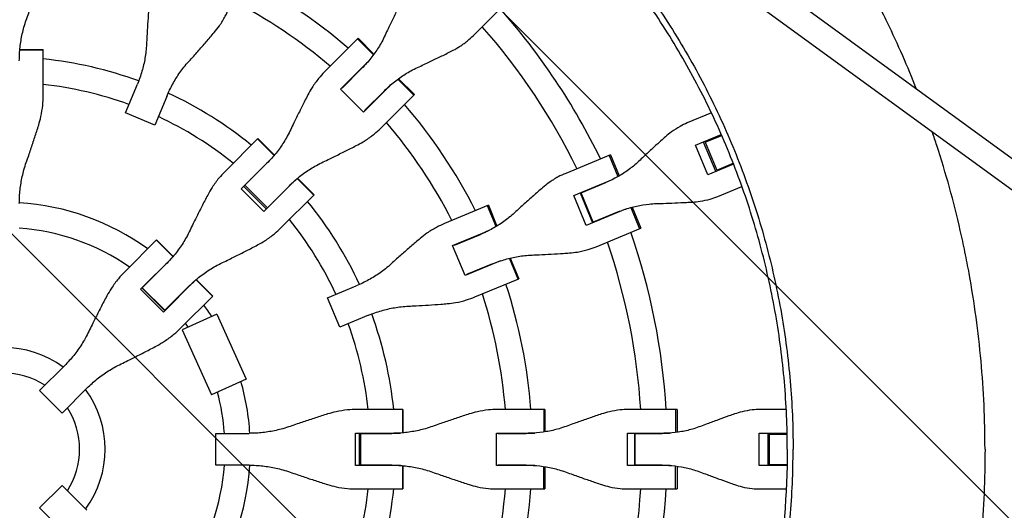
# Model space of a CAD drawing. Units: millimetres. Extents: x -1225 to 1225, y -3854 to 3854.
# Drawn here: x 10 to 630, y -38 to 270 of the extents above; entities that cross this region are included whole.
import ezdxf

# ---------------------------------------------------------------- set-up
doc = ezdxf.new("R2010")
doc.units = ezdxf.units.MM
doc.header["$LTSCALE"] = 20
doc.linetypes.add('HIDDEN', pattern=[9.525, 6.35, -3.175])
doc.layers.add('2d', color=230, linetype='Continuous')
doc.layers.add('EN-Free_Space_Hatch', color=10, linetype='HIDDEN')

msp = doc.modelspace()

# ---------------------------------------------------------------- hatches: boundary and pattern name
at = {"layer": 'EN-Free_Space_Hatch'}
h = msp.add_hatch(dxfattribs=at)
h.set_pattern_fill('ANSI31', color=256, scale=100)
h.set_pattern_definition([(315, (1225, 3854.5), (224.506, 224.506), [])])
h.paths.add_polyline_path([(-1225, -3854.5), (1225, -3854.5), (1225, 3854.5), (-1225, 3854.5)])

# ---------------------------------------------------------------- linework, layer by layer
at = {"layer": '2d'}
for p, q in [((866, 14.42), (418, 340.99)), ((856.35, 1.66), (408.58, 328.06)), ((295.94, 260.56), (317.56, 282.18)), ((223.34, 258.72), (202.16, 237.54)), ((232.97, 248.29), (222.94, 258.32)), ((223.34, 258.72), (233.3, 248.75)), ((25.02, 251.3), (10.3, 251.3)), ((10.32, 251.56), (25.02, 251.56)), ((25.02, 222.37), (25.02, 251.56)), ((212.22, 226.65), (229.29, 243.72)), ((213.19, 227.35), (225.7, 239.87)), ((76.85, 211.71), (84.36, 229.84)), ((248.29, 232.97), (258.32, 222.94)), ((248.75, 233.3), (258.72, 223.34)), ((226.65, 212.22), (212.22, 226.65)), ((214.69, 228.85), (214.56, 228.98)), ((243.72, 229.29), (226.65, 212.22)), ((239.87, 225.7), (227.35, 213.19)), ((237.54, 202.16), (258.72, 223.34)), ((102.87, 222.17), (95.36, 204.04)), ((95.36, 204.04), (76.85, 211.71)), ((228.85, 214.69), (228.98, 214.56)), ((445.77, 211.72), (430.53, 205.41)), ((449.16, 213.13), (449.16, 213.13)), ((455.6, 199), (455.6, 199)), ((160.19, 195.57), (139.55, 174.93)), ((170.41, 184.98), (160.01, 195.39)), ((160.19, 195.57), (170.58, 185.18)), ((435.71, 191.52), (451.93, 198.24)), ((440.62, 193.55), (448.43, 174.7)), ((441.84, 193.3), (452.21, 197.6)), ((441.84, 193.3), (449.11, 175.74)), ((445.52, 195.58), (445.79, 194.94)), ((446.41, 195.95), (446.67, 195.3)), ((443.52, 172.67), (435.71, 191.52)), ((149.6, 164.02), (169.55, 183.98)), ((152.02, 166.18), (165.89, 180.06)), ((382.22, 185.4), (353.98, 173.7)), ((381.33, 185.03), (386.88, 171.64)), ((382.22, 185.4), (387.73, 172.12)), ((449.11, 175.74), (459.49, 180.04)), ((459.74, 179.39), (443.52, 172.67)), ((453.06, 177.38), (453.33, 176.74)), ((453.95, 177.75), (454.21, 177.1)), ((183.98, 169.55), (164.02, 149.6)), ((195.39, 160.01), (184.98, 170.41)), ((185.18, 170.58), (195.57, 160.19)), ((359.14, 159.8), (383.93, 170.07)), ((363.69, 161.49), (379.27, 167.94)), ((164.02, 149.6), (149.6, 164.02)), ((151.2, 165.62), (165.62, 151.2)), ((166.18, 152.02), (152.02, 166.18)), ((152.8, 167.23), (152.93, 167.1)), ((180.06, 165.89), (166.18, 152.02)), ((363.12, 161.45), (370.92, 142.6)), ((371.36, 142.98), (363.69, 161.49)), ((367.1, 163.1), (367.17, 162.93)), ((449.68, 159.18), (464.92, 165.5)), ((174.93, 139.55), (195.57, 160.19)), ((366.94, 140.95), (359.14, 159.8)), ((167.1, 152.93), (167.23, 152.8)), ((305.34, 153.56), (277.67, 142.09)), ((310.25, 140.24), (304.82, 153.34)), ((305.34, 153.56), (310.73, 140.54)), ((391.74, 151.22), (366.94, 140.95)), ((386.93, 149.43), (371.36, 142.98)), ((394.93, 152.2), (400.48, 138.8)), ((395.87, 152.46), (401.37, 139.17)), ((374.83, 144.42), (374.9, 144.25)), ((282.8, 128.18), (305.11, 137.42)), ((373.13, 127.48), (401.37, 139.17)), ((96.37, 131.75), (76.36, 111.74)), ((106.73, 121.28), (96.32, 131.7)), ((96.37, 131.75), (106.78, 121.34)), ((283.96, 128.46), (300.31, 135.24)), ((290.61, 109.33), (282.8, 128.18)), ((285.85, 129.45), (285.92, 129.28)), ((86.39, 100.82), (105.95, 120.38)), ((312.92, 118.57), (290.61, 109.33)), ((323.97, 107.11), (318.55, 120.21)), ((319.1, 120.35), (324.49, 107.33)), ((87.46, 101.62), (102.26, 116.42)), ((307.98, 116.73), (291.63, 109.95)), ((120.38, 105.95), (100.82, 86.39)), ((131.7, 96.32), (121.28, 106.73)), ((121.34, 106.78), (131.75, 96.37)), ((293.59, 110.77), (293.66, 110.6)), ((296.82, 95.87), (324.49, 107.33)), ((100.82, 86.39), (86.39, 100.82)), ((101.66, 87.24), (87.24, 101.66)), ((101.62, 87.46), (87.46, 101.62)), ((88.08, 102.51), (88.21, 102.38)), ((116.42, 102.26), (101.62, 87.46)), ((204.04, 95.36), (222.17, 102.87)), ((111.74, 76.36), (131.75, 96.37)), ((211.71, 76.85), (204.04, 95.36)), ((102.38, 88.21), (102.51, 88.08)), ((134.41, 85.12), (112.52, 75.28)), ((134.41, 85.12), (152.87, 44.08)), ((229.84, 84.36), (211.71, 76.85)), ((112.52, 75.28), (130.98, 34.24)), ((22.74, 36.91), (38.43, 52.6)), ((152.87, 44.08), (130.98, 34.24)), ((52.6, 38.43), (36.91, 22.74)), ((36.91, 22.74), (22.74, 36.91)), ((251.56, 25.02), (222.37, 25.02)), ((251.3, 25.02), (251.3, 10.3)), ((251.56, 25.02), (251.56, 10.32)), ((340.86, 25.02), (310.91, 25.02)), ((340.3, 25.02), (340.3, 10.84)), ((340.86, 25.02), (340.86, 10.93)), ((424.08, 25.02), (393.51, 25.02)), ((423.11, 25.02), (423.11, 10.52)), ((424.08, 25.02), (424.08, 10.64)), ((492.87, 25.02), (476.37, 25.02)), ((133.7, 10.02), (154.63, 10.02)), ((133.7, -10.02), (133.7, 10.02)), ((221.76, -10.2), (221.76, 10.2)), ((221.76, 10.2), (249.98, 10.2)), ((224.03, 10.2), (224.03, -10.2)), ((225, 10.02), (244.62, 10.02)), ((225, -10.02), (225, 10.02)), ((226.29, 10.2), (226.29, 10.02)), ((310.33, -10.2), (310.33, 10.2)), ((310.33, 10.2), (334.47, 10.2)), ((311.51, 10.02), (329.21, 10.02)), ((313.63, 10.02), (313.63, 10.2)), ((392.95, -10.2), (392.95, 10.2)), ((392.95, 10.2), (419.79, 10.2)), ((397.26, 10.2), (397.26, -10.2)), ((397.81, 10.02), (414.67, 10.02)), ((397.81, -10.02), (397.81, 10.02)), ((401.57, 10.2), (401.57, 10.02)), ((475.84, -10.2), (475.84, 10.2)), ((475.84, 10.2), (493.39, 10.2)), ((481.15, 10.2), (481.15, -10.2)), ((482.18, 9.5), (493.41, 9.5)), ((482.18, 9.5), (482.18, -9.5)), ((486.46, 10.2), (486.46, 9.5)), ((487.41, 10.2), (487.41, 9.5)), ((497.07, 9.5), (497.07, 9.5)), ((154.63, -10.02), (133.7, -10.02)), ((249.98, -10.2), (221.76, -10.2)), ((244.62, -10.02), (225, -10.02)), ((226.29, -10.02), (226.29, -10.2)), ((251.3, -10.3), (251.3, -25.02)), ((251.56, -10.32), (251.56, -25.02)), ((334.47, -10.2), (310.33, -10.2)), ((329.21, -10.02), (311.51, -10.02)), ((313.63, -10.2), (313.63, -10.02)), ((340.3, -25.02), (340.3, -10.84)), ((340.86, -10.93), (340.86, -25.02)), ((419.79, -10.2), (392.95, -10.2)), ((414.67, -10.02), (397.81, -10.02)), ((401.57, -10.02), (401.57, -10.2)), ((423.11, -25.02), (423.11, -10.52)), ((424.08, -10.64), (424.08, -25.02)), ((493.39, -10.2), (475.84, -10.2)), ((482.18, -9.5), (493.41, -9.5)), ((486.46, -9.5), (486.46, -10.2)), ((487.41, -9.5), (487.41, -10.2)), ((497.07, -9.5), (497.07, -9.5)), ((22.74, -36.91), (36.91, -22.74)), ((52.6, -38.43), (36.91, -22.74)), ((222.37, -25.02), (251.56, -25.02)), ((310.91, -25.02), (340.86, -25.02)), ((393.51, -25.02), (424.08, -25.02)), ((476.37, -25.02), (492.86, -25.02)), ((22.74, -36.91), (38.43, -52.6))]:
    msp.add_line(p, q, dxfattribs=at)
for radius, start, end in [(333, 49.30855, 63.19145), (317, 49.52646, 62.97354), (418, 25.93122, 41.56878), (402, 26.06796, 41.43204), (247, 69.83128, 84.18681), (333, 46.73883, 46.75528), (231, 69.98545, 83.78263), (317, 46.8109, 46.8439), (247, 50.81319, 65.16872), (333, 43.24472, 43.26117), (317, 43.1561, 43.1891), (333, 26.80855, 40.69145), (231, 51.21737, 65.01455), (317, 27.02646, 40.47354), (247, 47.33128, 47.36673), (231, 47.48545, 47.53077), (247, 42.63327, 42.66872), (418, 23.88302, 23.89827), (402, 23.9279, 23.95393), (155.5, 54.25821, 86.30571), (231, 42.46923, 42.51455), (247, 24.83128, 39.18681), (418, 21.10173, 21.11698), (231, 24.98545, 38.78263), (402, 21.04607, 21.0721), (139.5, 55.33112, 85.88206), (333, 24.23883, 24.25528), (418, 3.43122, 19.06878), (317, 24.3109, 24.3439), (402, 3.56796, 18.93204), (333, 20.74472, 20.76117), (155.5, 48.69429, 48.76101), (317, 20.6561, 20.6891), (139.5, 49.11794, 49.19311), (155.5, 41.23899, 41.30571), (333, 4.30855, 18.19145), (317, 4.52646, 17.97354), (139.5, 40.80689, 40.88206), (155.5, 32.53573, 35.74179), (247, 5.81319, 20.16872), (139.5, 33.49794, 34.66888), (231, 6.21737, 20.01455), (64, 54.00513, 125.99487), (48, 57.04601, 122.95399), (64, 324.00513, 35.99485), (155.5, 3.69429, 15.89655), (139.5, 4.11794, 14.93434), (48, 327.04601, 32.95399), (231, 2.48545, 2.53077), (247, 2.33128, 2.36673), (317, 1.8109, 1.8439), (333, 1.73883, 1.75528), (402, 1.4279, 1.45393), (418, 1.38302, 1.39827), (139.5, 325.33112, 355.88206), (155.5, 324.25821, 356.30571), (231, 357.46923, 357.51455), (247, 357.63327, 357.66872), (317, 358.1561, 358.1891), (333, 358.24472, 358.26117), (402, 358.54607, 358.5721), (418, 358.60173, 358.61698), (231, 339.98545, 353.78263), (247, 339.83128, 354.18681), (317, 342.02646, 355.47354), (333, 341.80855, 355.69145), (402, 341.06796, 356.43204), (418, 340.93122, 356.56878)]:
    msp.add_arc((0, 0), radius, start, end, dxfattribs=at)
for points, knots in [([(574.93, 226.59), (569.33, 240.81), (563.21, 254.79), (554.56, 272.71), (552.51, 276.86), (548.29, 285.11), (546.14, 289.21), (539.54, 301.45), (534.96, 309.51), (525.45, 325.4), (520.52, 333.23), (512.85, 344.82), (510.25, 348.66), (504.96, 356.28), (502.27, 360.05), (488.64, 378.77), (477.08, 393.24), (464.86, 407.19)], [0.2321771, 0.2321771, 0.2321771, 0.2321771, 0.2780488, 0.2780488, 0.2919512, 0.2919512, 0.3058537, 0.3058537, 0.3336586, 0.3336586, 0.3614634, 0.3614634, 0.3753659, 0.3753659, 0.3892683, 0.3892683, 0.4448781, 0.4448781, 0.4448781, 0.4448781]), ([(383.6, 316.27), (392.68, 305.25), (401.29, 293.83), (417.5, 270.31), (425.1, 258.2), (439.22, 233.37), (445.75, 220.65), (457.68, 194.7), (463.08, 181.46), (472.74, 154.58), (476.99, 140.93), (484.29, 113.31), (487.35, 99.34), (492.25, 71.2), (494.09, 57.03), (496.55, 28.57), (497.16, 14.28), (497.16, 0)], [0, 0, 0, 0, 0.125, 0.125, 0.25, 0.25, 0.375, 0.375, 0.5, 0.5, 0.625, 0.625, 0.75, 0.75, 0.875, 0.875, 1, 1, 1, 1]), ([(493.5, 0), (493.5, 14.18), (492.89, 28.36), (490.45, 56.61), (488.62, 70.68), (483.75, 98.61), (480.72, 112.48), (473.47, 139.89), (469.25, 153.44), (459.67, 180.12), (454.31, 193.26), (442.46, 219.02), (435.98, 231.65), (421.97, 256.3), (414.42, 268.32), (398.34, 291.67), (389.79, 303), (380.77, 313.94)], [0, 0, 0, 0, 0.125, 0.125, 0.25, 0.25, 0.375, 0.375, 0.5, 0.5, 0.625, 0.625, 0.75, 0.75, 0.875, 0.875, 1, 1, 1, 1]), ([(14.4, 270.21), (14.91, 271.63), (15.43, 273.09), (16.81, 277.01), (17.67, 279.51), (19.36, 284.49), (20.18, 286.97), (21.4, 290.7), (21.82, 291.99), (22.22, 293.25)], [2.966856, 2.966856, 2.966856, 2.966856, 7.467226, 7.467226, 14.934453, 14.934453, 22.401679, 22.401679, 26.438499, 26.438499, 26.438499, 26.438499]), ([(91.69, 279.43), (91.58, 278.11), (91.47, 276.76), (91.17, 272.85), (90.98, 270.24), (90.64, 264.99), (90.48, 262.35), (90.25, 258.21), (90.17, 256.66), (90.1, 255.15)], [3.430406, 3.430406, 3.430406, 3.430406, 7.467226, 7.467226, 14.934453, 14.934453, 22.401679, 22.401679, 26.90205, 26.90205, 26.90205, 26.90205]), ([(250.56, 281.98), (249.99, 280.84), (249.4, 279.66), (247.72, 276.26), (246.6, 273.98), (244.39, 269.37), (243.28, 267.05), (241.56, 263.38), (240.93, 262.02), (240.31, 260.67)], [3.430406, 3.430406, 3.430406, 3.430406, 7.467226, 7.467226, 14.934453, 14.934453, 22.401679, 22.401679, 26.90205, 26.90205, 26.90205, 26.90205]), ([(132.75, 262.42), (133.9, 263.78), (134.99, 265.19), (137.37, 268.57), (138.61, 270.58), (140.59, 274.28), (141.39, 275.97), (142.09, 277.67)], [196.919636, 196.919636, 196.919636, 196.919636, 202.323387, 202.323387, 209.573326, 209.573326, 215.40364, 215.40364, 215.40364, 215.40364]), ([(10.02, 244.62), (10.02, 246.07), (10.06, 247.53), (10.29, 251.81), (10.61, 254.63), (11.54, 260.23), (12.17, 262.99), (13.39, 267.23), (13.87, 268.73), (14.4, 270.21)], [12.256019, 12.256019, 12.256019, 12.256019, 16.503551, 16.503551, 24.755326, 24.755326, 33.007102, 33.007102, 37.621588, 37.621588, 37.621588, 37.621588]), ([(116.71, 244.13), (117.73, 245.25), (118.76, 246.4), (121.53, 249.49), (123.29, 251.47), (126.75, 255.42), (128.47, 257.4), (131.02, 260.38), (131.89, 261.41), (132.75, 262.42)], [2.966856, 2.966856, 2.966856, 2.966856, 7.467226, 7.467226, 14.934453, 14.934453, 22.401679, 22.401679, 26.438499, 26.438499, 26.438499, 26.438499]), ([(240.31, 260.67), (239.66, 259.28), (238.97, 257.9), (236.91, 254.12), (235.44, 251.77), (232.23, 247.23), (230.5, 245.05), (227.69, 241.92), (226.71, 240.88), (225.7, 239.87)], [225.767218, 225.767218, 225.767218, 225.767218, 230.381704, 230.381704, 238.633479, 238.633479, 246.885254, 246.885254, 251.132786, 251.132786, 251.132786, 251.132786]), ([(281.98, 250.56), (283.53, 251.33), (285.02, 252.17), (288.4, 254.27), (290.25, 255.59), (293.38, 258.13), (294.7, 259.32), (295.94, 260.56)], [196.919636, 196.919636, 196.919636, 196.919636, 202.323387, 202.323387, 209.573326, 209.573326, 215.40364, 215.40364, 215.40364, 215.40364]), ([(90.1, 255.15), (90.02, 253.58), (89.9, 252.01), (89.4, 247.63), (88.92, 244.83), (87.64, 239.31), (86.85, 236.58), (85.43, 232.53), (84.91, 231.18), (84.36, 229.84)], [225.767218, 225.767218, 225.767218, 225.767218, 230.381704, 230.381704, 238.633479, 238.633479, 246.885254, 246.885254, 251.132786, 251.132786, 251.132786, 251.132786]), ([(260.67, 240.31), (262.02, 240.93), (263.38, 241.56), (267.05, 243.28), (269.37, 244.39), (273.98, 246.6), (276.26, 247.72), (279.66, 249.4), (280.84, 249.99), (281.98, 250.56)], [2.966856, 2.966856, 2.966856, 2.966856, 7.467226, 7.467226, 14.934453, 14.934453, 22.401679, 22.401679, 26.438499, 26.438499, 26.438499, 26.438499]), ([(102.87, 222.17), (103.42, 223.51), (104.02, 224.84), (105.87, 228.7), (107.24, 231.19), (110.25, 236), (111.89, 238.32), (114.63, 241.76), (115.65, 242.96), (116.71, 244.13)], [12.256019, 12.256019, 12.256019, 12.256019, 16.503551, 16.503551, 24.755326, 24.755326, 33.007102, 33.007102, 37.621588, 37.621588, 37.621588, 37.621588]), ([(202.16, 237.54), (200.85, 236.23), (199.6, 234.85), (196.94, 231.6), (195.56, 229.69), (193.35, 226.2), (192.46, 224.66), (191.65, 223.07)], [15.919502, 15.919502, 15.919502, 15.919502, 21.749816, 21.749816, 28.999755, 28.999755, 34.403507, 34.403507, 34.403507, 34.403507]), ([(239.87, 225.7), (240.88, 226.71), (241.92, 227.69), (245.05, 230.5), (247.23, 232.23), (251.77, 235.44), (254.12, 236.91), (257.9, 238.97), (259.28, 239.66), (260.67, 240.31)], [12.256019, 12.256019, 12.256019, 12.256019, 16.503551, 16.503551, 24.755326, 24.755326, 33.007102, 33.007102, 37.621588, 37.621588, 37.621588, 37.621588]), ([(22.22, 204.13), (22.76, 205.88), (23.23, 207.64), (24.13, 211.8), (24.51, 214.2), (24.93, 218.53), (25.02, 220.46), (25.02, 222.37)], [196.919636, 196.919636, 196.919636, 196.919636, 202.323387, 202.323387, 209.573326, 209.573326, 215.40364, 215.40364, 215.40364, 215.40364]), ([(191.65, 223.07), (191.04, 221.89), (190.42, 220.69), (188.65, 217.19), (187.48, 214.85), (185.15, 210.13), (183.99, 207.76), (182.19, 204.01), (181.53, 202.62), (180.88, 201.25)], [3.430406, 3.430406, 3.430406, 3.430406, 7.467226, 7.467226, 14.934453, 14.934453, 22.401679, 22.401679, 26.90205, 26.90205, 26.90205, 26.90205]), ([(430.53, 205.41), (429, 204.78), (427.48, 204.05), (424.14, 202.21), (422.33, 201.06), (419.27, 198.81), (418, 197.78), (416.77, 196.68)], [15.919502, 15.919502, 15.919502, 15.919502, 21.749816, 21.749816, 28.999755, 28.999755, 34.403507, 34.403507, 34.403507, 34.403507]), ([(14.4, 180.55), (14.91, 182), (15.43, 183.48), (16.81, 187.48), (17.67, 190.04), (19.36, 195.13), (20.18, 197.68), (21.4, 201.51), (21.82, 202.83), (22.22, 204.13)], [2.966856, 2.966856, 2.966856, 2.966856, 7.467226, 7.467226, 14.934453, 14.934453, 22.401679, 22.401679, 26.438499, 26.438499, 26.438499, 26.438499]), ([(180.88, 201.25), (180.21, 199.83), (179.49, 198.42), (177.36, 194.57), (175.84, 192.17), (172.55, 187.55), (170.77, 185.33), (167.92, 182.14), (166.92, 181.08), (165.89, 180.06)], [225.767218, 225.767218, 225.767218, 225.767218, 230.381704, 230.381704, 238.633479, 238.633479, 246.885254, 246.885254, 251.132786, 251.132786, 251.132786, 251.132786]), ([(223.07, 191.65), (224.66, 192.46), (226.2, 193.35), (229.69, 195.56), (231.6, 196.94), (234.85, 199.6), (236.23, 200.85), (237.54, 202.16)], [196.919636, 196.919636, 196.919636, 196.919636, 202.323387, 202.323387, 209.573326, 209.573326, 215.40364, 215.40364, 215.40364, 215.40364]), ([(617.98, 0), (617.98, 9.27), (617.77, 18.54), (616.94, 37.06), (616.31, 46.32), (613.81, 73.99), (611.32, 92.33), (607.18, 115.1), (606.3, 119.65), (604.44, 128.73), (603.45, 133.26), (600.35, 146.81), (595.82, 164.76), (590.49, 182.48), (586.73, 194.04), (585.81, 196.8), (584.87, 199.55)], [0, 0, 0, 0, 0.0278049, 0.0278049, 0.0556098, 0.0556098, 0.1112195, 0.1112195, 0.125122, 0.125122, 0.1390244, 0.1390244, 0.1668293, 0.1946342, 0.1946342, 0.2033609, 0.2033609, 0.2033609, 0.2033609]), ([(416.77, 196.68), (415.85, 195.87), (414.92, 195.03), (412.21, 192.59), (410.4, 190.95), (406.78, 187.62), (404.96, 185.93), (402.11, 183.26), (401.05, 182.26), (400.01, 181.28)], [3.430406, 3.430406, 3.430406, 3.430406, 7.467226, 7.467226, 14.934453, 14.934453, 22.401679, 22.401679, 26.90205, 26.90205, 26.90205, 26.90205]), ([(201.25, 180.88), (202.62, 181.53), (204.01, 182.19), (207.76, 183.99), (210.13, 185.15), (214.85, 187.48), (217.19, 188.65), (220.69, 190.42), (221.89, 191.04), (223.07, 191.65)], [2.966856, 2.966856, 2.966856, 2.966856, 7.467226, 7.467226, 14.934453, 14.934453, 22.401679, 22.401679, 26.438499, 26.438499, 26.438499, 26.438499]), ([(10.02, 154.63), (10.02, 156.09), (10.06, 157.56), (10.29, 161.88), (10.61, 164.74), (11.54, 170.4), (12.17, 173.21), (13.39, 177.51), (13.87, 179.04), (14.4, 180.55)], [12.256019, 12.256019, 12.256019, 12.256019, 16.503551, 16.503551, 24.755326, 24.755326, 33.007102, 33.007102, 37.621588, 37.621588, 37.621588, 37.621588]), ([(180.06, 165.89), (181.08, 166.92), (182.14, 167.92), (185.33, 170.77), (187.55, 172.55), (192.17, 175.84), (194.57, 177.36), (198.42, 179.49), (199.83, 180.21), (201.25, 180.88)], [12.256019, 12.256019, 12.256019, 12.256019, 16.503551, 16.503551, 24.755326, 24.755326, 33.007102, 33.007102, 37.621588, 37.621588, 37.621588, 37.621588]), ([(400.01, 181.28), (398.93, 180.25), (397.81, 179.27), (394.59, 176.62), (392.42, 175.04), (387.87, 172.14), (385.51, 170.83), (381.82, 169.04), (380.55, 168.47), (379.27, 167.94)], [225.767218, 225.767218, 225.767218, 225.767218, 230.381704, 230.381704, 238.633479, 238.633479, 246.885254, 246.885254, 251.132786, 251.132786, 251.132786, 251.132786]), ([(139.55, 174.93), (138.2, 173.58), (136.9, 172.15), (134.13, 168.8), (132.7, 166.83), (130.4, 163.25), (129.48, 161.67), (128.63, 160.05)], [15.919502, 15.919502, 15.919502, 15.919502, 21.749816, 21.749816, 28.999755, 28.999755, 34.403507, 34.403507, 34.403507, 34.403507]), ([(353.98, 173.7), (352.36, 173.03), (350.75, 172.26), (347.2, 170.35), (345.29, 169.14), (342.05, 166.82), (340.7, 165.76), (339.4, 164.63)], [15.919502, 15.919502, 15.919502, 15.919502, 21.749816, 21.749816, 28.999755, 28.999755, 34.403507, 34.403507, 34.403507, 34.403507]), ([(339.4, 164.63), (338.43, 163.8), (337.44, 162.93), (334.58, 160.43), (332.68, 158.75), (328.87, 155.35), (326.96, 153.62), (323.97, 150.89), (322.86, 149.87), (321.77, 148.87)], [3.430406, 3.430406, 3.430406, 3.430406, 7.467226, 7.467226, 14.934453, 14.934453, 22.401679, 22.401679, 26.90205, 26.90205, 26.90205, 26.90205]), ([(128.63, 160.05), (128, 158.85), (127.35, 157.62), (125.51, 154.05), (124.29, 151.67), (121.88, 146.87), (120.69, 144.46), (118.83, 140.65), (118.15, 139.24), (117.49, 137.85)], [3.430406, 3.430406, 3.430406, 3.430406, 7.467226, 7.467226, 14.934453, 14.934453, 22.401679, 22.401679, 26.90205, 26.90205, 26.90205, 26.90205]), ([(411.03, 154.67), (412.46, 154.71), (413.92, 154.75), (417.83, 154.88), (420.3, 154.97), (425.22, 155.18), (427.66, 155.3), (431.29, 155.49), (432.55, 155.55), (433.77, 155.62)], [2.966856, 2.966856, 2.966856, 2.966856, 7.467226, 7.467226, 14.934453, 14.934453, 22.401679, 22.401679, 26.438499, 26.438499, 26.438499, 26.438499]), ([(433.77, 155.62), (435.42, 155.72), (437.05, 155.89), (440.8, 156.46), (442.9, 156.93), (446.56, 157.99), (448.15, 158.55), (449.68, 159.18)], [196.919636, 196.919636, 196.919636, 196.919636, 202.323387, 202.323387, 209.573326, 209.573326, 215.40364, 215.40364, 215.40364, 215.40364]), ([(321.77, 148.87), (320.64, 147.83), (319.47, 146.82), (316.13, 144.12), (313.87, 142.5), (309.17, 139.54), (306.73, 138.19), (302.94, 136.37), (301.63, 135.78), (300.31, 135.24)], [225.767218, 225.767218, 225.767218, 225.767218, 230.381704, 230.381704, 238.633479, 238.633479, 246.885254, 246.885254, 251.132786, 251.132786, 251.132786, 251.132786]), ([(386.93, 149.43), (388.22, 149.96), (389.52, 150.46), (393.39, 151.8), (395.99, 152.54), (401.25, 153.71), (403.91, 154.13), (408.05, 154.53), (409.54, 154.62), (411.03, 154.67)], [12.256019, 12.256019, 12.256019, 12.256019, 16.503551, 16.503551, 24.755326, 24.755326, 33.007102, 33.007102, 37.621588, 37.621588, 37.621588, 37.621588]), ([(117.49, 137.85), (116.79, 136.41), (116.06, 134.99), (113.87, 131.09), (112.33, 128.66), (108.99, 123.99), (107.19, 121.75), (104.3, 118.52), (103.29, 117.46), (102.26, 116.42)], [225.767218, 225.767218, 225.767218, 225.767218, 230.381704, 230.381704, 238.633479, 238.633479, 246.885254, 246.885254, 251.132786, 251.132786, 251.132786, 251.132786]), ([(160.05, 128.63), (161.67, 129.48), (163.25, 130.4), (166.83, 132.7), (168.8, 134.13), (172.15, 136.9), (173.58, 138.2), (174.93, 139.55)], [196.919636, 196.919636, 196.919636, 196.919636, 202.323387, 202.323387, 209.573326, 209.573326, 215.40364, 215.40364, 215.40364, 215.40364]), ([(277.67, 142.09), (275.97, 141.39), (274.28, 140.59), (270.58, 138.61), (268.57, 137.37), (265.19, 134.99), (263.78, 133.9), (262.42, 132.75)], [15.919502, 15.919502, 15.919502, 15.919502, 21.749816, 21.749816, 28.999755, 28.999755, 34.403507, 34.403507, 34.403507, 34.403507]), ([(262.42, 132.75), (261.41, 131.89), (260.38, 131.02), (257.4, 128.47), (255.42, 126.75), (251.47, 123.29), (249.49, 121.53), (246.4, 118.76), (245.25, 117.73), (244.13, 116.71)], [3.430406, 3.430406, 3.430406, 3.430406, 7.467226, 7.467226, 14.934453, 14.934453, 22.401679, 22.401679, 26.90205, 26.90205, 26.90205, 26.90205]), ([(137.85, 117.49), (139.24, 118.15), (140.65, 118.83), (144.46, 120.69), (146.87, 121.88), (151.67, 124.29), (154.05, 125.51), (157.62, 127.35), (158.85, 128), (160.05, 128.63)], [2.966856, 2.966856, 2.966856, 2.966856, 7.467226, 7.467226, 14.934453, 14.934453, 22.401679, 22.401679, 26.438499, 26.438499, 26.438499, 26.438499]), ([(356.4, 123.58), (358.12, 123.7), (359.83, 123.9), (363.76, 124.55), (365.96, 125.06), (369.83, 126.21), (371.5, 126.8), (373.13, 127.48)], [196.919636, 196.919636, 196.919636, 196.919636, 202.323387, 202.323387, 209.573326, 209.573326, 215.40364, 215.40364, 215.40364, 215.40364]), ([(307.98, 116.73), (309.3, 117.27), (310.63, 117.78), (314.61, 119.17), (317.29, 119.94), (322.7, 121.17), (325.44, 121.63), (329.72, 122.09), (331.26, 122.2), (332.79, 122.26)], [12.256019, 12.256019, 12.256019, 12.256019, 16.503551, 16.503551, 24.755326, 24.755326, 33.007102, 33.007102, 37.621588, 37.621588, 37.621588, 37.621588]), ([(332.79, 122.26), (334.27, 122.32), (335.78, 122.38), (339.82, 122.57), (342.39, 122.7), (347.49, 122.98), (350.03, 123.14), (353.82, 123.39), (355.13, 123.48), (356.4, 123.58)], [2.966856, 2.966856, 2.966856, 2.966856, 7.467226, 7.467226, 14.934453, 14.934453, 22.401679, 22.401679, 26.438499, 26.438499, 26.438499, 26.438499]), ([(76.36, 111.74), (74.97, 110.35), (73.64, 108.89), (70.79, 105.46), (69.32, 103.45), (66.96, 99.81), (66.01, 98.2), (65.13, 96.56)], [15.919502, 15.919502, 15.919502, 15.919502, 21.749816, 21.749816, 28.999755, 28.999755, 34.403507, 34.403507, 34.403507, 34.403507]), ([(116.42, 102.26), (117.46, 103.29), (118.52, 104.3), (121.75, 107.19), (123.99, 108.99), (128.66, 112.33), (131.09, 113.87), (134.99, 116.06), (136.41, 116.79), (137.85, 117.49)], [12.256019, 12.256019, 12.256019, 12.256019, 16.503551, 16.503551, 24.755326, 24.755326, 33.007102, 33.007102, 37.621588, 37.621588, 37.621588, 37.621588]), ([(244.13, 116.71), (242.96, 115.65), (241.76, 114.63), (238.32, 111.89), (236, 110.25), (231.19, 107.24), (228.7, 105.87), (224.84, 104.02), (223.51, 103.42), (222.17, 102.87)], [225.767218, 225.767218, 225.767218, 225.767218, 230.381704, 230.381704, 238.633479, 238.633479, 246.885254, 246.885254, 251.132786, 251.132786, 251.132786, 251.132786]), ([(65.13, 96.56), (64.48, 95.34), (63.82, 94.09), (61.93, 90.47), (60.69, 88.06), (58.22, 83.21), (57, 80.77), (55.12, 76.94), (54.42, 75.51), (53.75, 74.11)], [3.430406, 3.430406, 3.430406, 3.430406, 7.467226, 7.467226, 14.934453, 14.934453, 22.401679, 22.401679, 26.90205, 26.90205, 26.90205, 26.90205]), ([(279.43, 91.69), (281.21, 91.84), (282.97, 92.07), (287.04, 92.77), (289.34, 93.32), (293.36, 94.54), (295.12, 95.16), (296.82, 95.87)], [196.919636, 196.919636, 196.919636, 196.919636, 202.323387, 202.323387, 209.573326, 209.573326, 215.40364, 215.40364, 215.40364, 215.40364]), ([(229.84, 84.36), (231.18, 84.91), (232.53, 85.43), (236.58, 86.85), (239.31, 87.64), (244.83, 88.92), (247.63, 89.4), (252.01, 89.9), (253.58, 90.02), (255.15, 90.1)], [12.256019, 12.256019, 12.256019, 12.256019, 16.503551, 16.503551, 24.755326, 24.755326, 33.007102, 33.007102, 37.621588, 37.621588, 37.621588, 37.621588]), ([(255.15, 90.1), (256.66, 90.17), (258.21, 90.25), (262.35, 90.48), (264.99, 90.64), (270.24, 90.98), (272.85, 91.17), (276.76, 91.47), (278.11, 91.58), (279.43, 91.69)], [2.966856, 2.966856, 2.966856, 2.966856, 7.467226, 7.467226, 14.934453, 14.934453, 22.401679, 22.401679, 26.438499, 26.438499, 26.438499, 26.438499]), ([(96.56, 65.13), (98.2, 66.01), (99.81, 66.96), (103.45, 69.32), (105.46, 70.79), (108.89, 73.64), (110.35, 74.97), (111.74, 76.36)], [196.919636, 196.919636, 196.919636, 196.919636, 202.323387, 202.323387, 209.573326, 209.573326, 215.40364, 215.40364, 215.40364, 215.40364]), ([(53.75, 74.11), (53.05, 72.66), (52.3, 71.23), (50.09, 67.3), (48.54, 64.86), (45.17, 60.17), (43.37, 57.93), (40.48, 54.7), (39.47, 53.63), (38.43, 52.6)], [225.767218, 225.767218, 225.767218, 225.767218, 230.381704, 230.381704, 238.633479, 238.633479, 246.885254, 246.885254, 251.132786, 251.132786, 251.132786, 251.132786]), ([(74.11, 53.75), (75.51, 54.42), (76.94, 55.12), (80.77, 57), (83.21, 58.22), (88.06, 60.69), (90.47, 61.93), (94.09, 63.82), (95.34, 64.48), (96.56, 65.13)], [2.966856, 2.966856, 2.966856, 2.966856, 7.467226, 7.467226, 14.934453, 14.934453, 22.401679, 22.401679, 26.438499, 26.438499, 26.438499, 26.438499]), ([(52.6, 38.43), (53.63, 39.47), (54.7, 40.48), (57.93, 43.37), (60.17, 45.17), (64.86, 48.54), (67.3, 50.09), (71.23, 52.3), (72.66, 53.05), (74.11, 53.75)], [12.256019, 12.256019, 12.256019, 12.256019, 16.503551, 16.503551, 24.755326, 24.755326, 33.007102, 33.007102, 37.621588, 37.621588, 37.621588, 37.621588]), ([(222.37, 25.02), (220.46, 25.02), (218.53, 24.93), (214.2, 24.51), (211.8, 24.13), (207.64, 23.23), (205.88, 22.76), (204.13, 22.22)], [15.919502, 15.919502, 15.919502, 15.919502, 21.749816, 21.749816, 28.999755, 28.999755, 34.403507, 34.403507, 34.403507, 34.403507]), ([(310.91, 25.02), (309.07, 25.02), (307.21, 24.93), (303.02, 24.51), (300.7, 24.13), (296.66, 23.23), (294.95, 22.76), (293.25, 22.22)], [15.919502, 15.919502, 15.919502, 15.919502, 21.749816, 21.749816, 28.999755, 28.999755, 34.403507, 34.403507, 34.403507, 34.403507]), ([(393.51, 25.02), (391.75, 25.02), (389.97, 24.93), (385.96, 24.51), (383.73, 24.13), (379.85, 23.23), (378.2, 22.76), (376.57, 22.22)], [15.919502, 15.919502, 15.919502, 15.919502, 21.749816, 21.749816, 28.999755, 28.999755, 34.403507, 34.403507, 34.403507, 34.403507]), ([(476.37, 25.02), (474.71, 25.02), (473.03, 24.93), (469.24, 24.51), (467.12, 24.13), (463.44, 23.23), (461.87, 22.76), (460.31, 22.22)], [15.919502, 15.919502, 15.919502, 15.919502, 21.749816, 21.749816, 28.999755, 28.999755, 34.403507, 34.403507, 34.403507, 34.403507]), ([(204.13, 22.22), (202.83, 21.82), (201.51, 21.4), (197.68, 20.18), (195.13, 19.36), (190.04, 17.67), (187.48, 16.81), (183.48, 15.43), (182, 14.91), (180.55, 14.4)], [3.430406, 3.430406, 3.430406, 3.430406, 7.467226, 7.467226, 14.934453, 14.934453, 22.401679, 22.401679, 26.90205, 26.90205, 26.90205, 26.90205]), ([(293.25, 22.22), (291.99, 21.82), (290.7, 21.4), (286.97, 20.18), (284.49, 19.36), (279.51, 17.67), (277.01, 16.81), (273.09, 15.43), (271.63, 14.91), (270.21, 14.4)], [3.430406, 3.430406, 3.430406, 3.430406, 7.467226, 7.467226, 14.934453, 14.934453, 22.401679, 22.401679, 26.90205, 26.90205, 26.90205, 26.90205]), ([(376.57, 22.22), (375.35, 21.82), (374.11, 21.4), (370.51, 20.18), (368.11, 19.36), (363.28, 17.67), (360.86, 16.81), (357.05, 15.43), (355.63, 14.91), (354.25, 14.4)], [3.430406, 3.430406, 3.430406, 3.430406, 7.467226, 7.467226, 14.934453, 14.934453, 22.401679, 22.401679, 26.90205, 26.90205, 26.90205, 26.90205]), ([(460.31, 22.22), (459.15, 21.82), (457.97, 21.4), (454.53, 20.18), (452.24, 19.36), (447.62, 17.67), (445.29, 16.81), (441.63, 15.43), (440.27, 14.91), (438.93, 14.4)], [3.430406, 3.430406, 3.430406, 3.430406, 7.467226, 7.467226, 14.934453, 14.934453, 22.401679, 22.401679, 26.90205, 26.90205, 26.90205, 26.90205]), ([(180.55, 14.4), (179.04, 13.87), (177.51, 13.39), (173.21, 12.17), (170.4, 11.54), (164.74, 10.61), (161.88, 10.29), (157.56, 10.06), (156.09, 10.02), (154.63, 10.02)], [225.767218, 225.767218, 225.767218, 225.767218, 230.381704, 230.381704, 238.633479, 238.633479, 246.885254, 246.885254, 251.132786, 251.132786, 251.132786, 251.132786]), ([(270.21, 14.4), (268.73, 13.87), (267.23, 13.39), (262.99, 12.17), (260.23, 11.54), (254.63, 10.61), (251.81, 10.29), (247.53, 10.06), (246.07, 10.02), (244.62, 10.02)], [225.767218, 225.767218, 225.767218, 225.767218, 230.381704, 230.381704, 238.633479, 238.633479, 246.885254, 246.885254, 251.132786, 251.132786, 251.132786, 251.132786]), ([(354.25, 14.4), (352.81, 13.87), (351.34, 13.39), (347.21, 12.17), (344.51, 11.54), (339.03, 10.61), (336.26, 10.29), (332.06, 10.06), (330.63, 10.02), (329.21, 10.02)], [225.767218, 225.767218, 225.767218, 225.767218, 230.381704, 230.381704, 238.633479, 238.633479, 246.885254, 246.885254, 251.132786, 251.132786, 251.132786, 251.132786]), ([(438.93, 14.4), (437.54, 13.87), (436.13, 13.39), (432.15, 12.17), (429.53, 11.54), (424.22, 10.61), (421.54, 10.29), (417.45, 10.06), (416.06, 10.02), (414.67, 10.02)], [225.767218, 225.767218, 225.767218, 225.767218, 230.381704, 230.381704, 238.633479, 238.633479, 246.885254, 246.885254, 251.132786, 251.132786, 251.132786, 251.132786]), ([(400.38, -294.73), (403.38, -290.65), (414.56, -274.98), (439.98, -234.55), (470.01, -169.51), (488.48, -100.02), (495.92, -43.06), (497.16, -14.35), (497.16, 0)], [0.0803642, 0.0803642, 0.0803642, 0.0803642, 0.125, 0.25, 0.5, 0.75, 0.875, 1, 1, 1, 1]), ([(617.98, 0), (617.98, -9.27), (617.77, -18.54), (616.94, -37.06), (616.31, -46.32), (613.81, -73.99), (611.32, -92.33), (607.18, -115.1), (606.3, -119.65), (604.44, -128.73), (603.45, -133.26), (600.35, -146.81), (595.82, -164.76), (590.49, -182.48), (586.73, -194.04), (585.81, -196.8), (584.87, -199.55)], [0, 0, 0, 0, 0.0278049, 0.0278049, 0.0556098, 0.0556098, 0.1112195, 0.1112195, 0.125122, 0.125122, 0.1390244, 0.1390244, 0.1668293, 0.1946342, 0.1946342, 0.2033609, 0.2033609, 0.2033609, 0.2033609]), ([(154.63, -10.02), (156.09, -10.02), (157.56, -10.06), (161.88, -10.29), (164.74, -10.61), (170.4, -11.54), (173.21, -12.17), (177.51, -13.39), (179.04, -13.87), (180.55, -14.4)], [12.256019, 12.256019, 12.256019, 12.256019, 16.503551, 16.503551, 24.755326, 24.755326, 33.007102, 33.007102, 37.621588, 37.621588, 37.621588, 37.621588]), ([(244.62, -10.02), (246.07, -10.02), (247.53, -10.06), (251.81, -10.29), (254.63, -10.61), (260.23, -11.54), (262.99, -12.17), (267.23, -13.39), (268.73, -13.87), (270.21, -14.4)], [12.256019, 12.256019, 12.256019, 12.256019, 16.503551, 16.503551, 24.755326, 24.755326, 33.007102, 33.007102, 37.621588, 37.621588, 37.621588, 37.621588]), ([(329.21, -10.02), (330.63, -10.02), (332.06, -10.06), (336.26, -10.29), (339.03, -10.61), (344.51, -11.54), (347.21, -12.17), (351.34, -13.39), (352.81, -13.87), (354.25, -14.4)], [12.256019, 12.256019, 12.256019, 12.256019, 16.503551, 16.503551, 24.755326, 24.755326, 33.007102, 33.007102, 37.621588, 37.621588, 37.621588, 37.621588]), ([(414.67, -10.02), (416.06, -10.02), (417.45, -10.06), (421.54, -10.29), (424.22, -10.61), (429.53, -11.54), (432.15, -12.17), (436.13, -13.39), (437.54, -13.87), (438.93, -14.4)], [12.256019, 12.256019, 12.256019, 12.256019, 16.503551, 16.503551, 24.755326, 24.755326, 33.007102, 33.007102, 37.621588, 37.621588, 37.621588, 37.621588]), ([(180.55, -14.4), (182, -14.91), (183.48, -15.43), (187.48, -16.81), (190.04, -17.67), (195.13, -19.36), (197.68, -20.18), (201.51, -21.4), (202.83, -21.82), (204.13, -22.22)], [2.966856, 2.966856, 2.966856, 2.966856, 7.467226, 7.467226, 14.934453, 14.934453, 22.401679, 22.401679, 26.438499, 26.438499, 26.438499, 26.438499]), ([(270.21, -14.4), (271.63, -14.91), (273.09, -15.43), (277.01, -16.81), (279.51, -17.67), (284.49, -19.36), (286.97, -20.18), (290.7, -21.4), (291.99, -21.82), (293.25, -22.22)], [2.966856, 2.966856, 2.966856, 2.966856, 7.467226, 7.467226, 14.934453, 14.934453, 22.401679, 22.401679, 26.438499, 26.438499, 26.438499, 26.438499]), ([(354.25, -14.4), (355.63, -14.91), (357.05, -15.43), (360.86, -16.81), (363.28, -17.67), (368.11, -19.36), (370.51, -20.18), (374.11, -21.4), (375.35, -21.82), (376.57, -22.22)], [2.966856, 2.966856, 2.966856, 2.966856, 7.467226, 7.467226, 14.934453, 14.934453, 22.401679, 22.401679, 26.438499, 26.438499, 26.438499, 26.438499]), ([(438.93, -14.4), (440.27, -14.91), (441.63, -15.43), (445.29, -16.81), (447.62, -17.67), (452.24, -19.36), (454.53, -20.18), (457.97, -21.4), (459.15, -21.82), (460.31, -22.22)], [2.966856, 2.966856, 2.966856, 2.966856, 7.467226, 7.467226, 14.934453, 14.934453, 22.401679, 22.401679, 26.438499, 26.438499, 26.438499, 26.438499]), ([(204.13, -22.22), (205.88, -22.76), (207.64, -23.23), (211.8, -24.13), (214.2, -24.51), (218.53, -24.93), (220.46, -25.02), (222.37, -25.02)], [196.919636, 196.919636, 196.919636, 196.919636, 202.323387, 202.323387, 209.573326, 209.573326, 215.40364, 215.40364, 215.40364, 215.40364]), ([(293.25, -22.22), (294.95, -22.76), (296.66, -23.23), (300.7, -24.13), (303.02, -24.51), (307.21, -24.93), (309.07, -25.02), (310.91, -25.02)], [196.919636, 196.919636, 196.919636, 196.919636, 202.323387, 202.323387, 209.573326, 209.573326, 215.40364, 215.40364, 215.40364, 215.40364]), ([(376.57, -22.22), (378.2, -22.76), (379.85, -23.23), (383.73, -24.13), (385.96, -24.51), (389.97, -24.93), (391.75, -25.02), (393.51, -25.02)], [196.919636, 196.919636, 196.919636, 196.919636, 202.323387, 202.323387, 209.573326, 209.573326, 215.40364, 215.40364, 215.40364, 215.40364]), ([(460.31, -22.22), (461.87, -22.76), (463.44, -23.23), (467.12, -24.13), (469.24, -24.51), (473.03, -24.93), (474.71, -25.02), (476.37, -25.02)], [196.919636, 196.919636, 196.919636, 196.919636, 202.323387, 202.323387, 209.573326, 209.573326, 215.40364, 215.40364, 215.40364, 215.40364])]:
    msp.add_open_spline(points, degree=3, knots=knots, dxfattribs=at)
msp.add_open_spline([(493.5, 0), (493.5, -28.21), (488.65, -84.64), (466.99, -166.96), (431.43, -244.63), (398.99, -291.84), (380.77, -313.94)], degree=3, dxfattribs=at)

doc.saveas('drawing.dxf')
